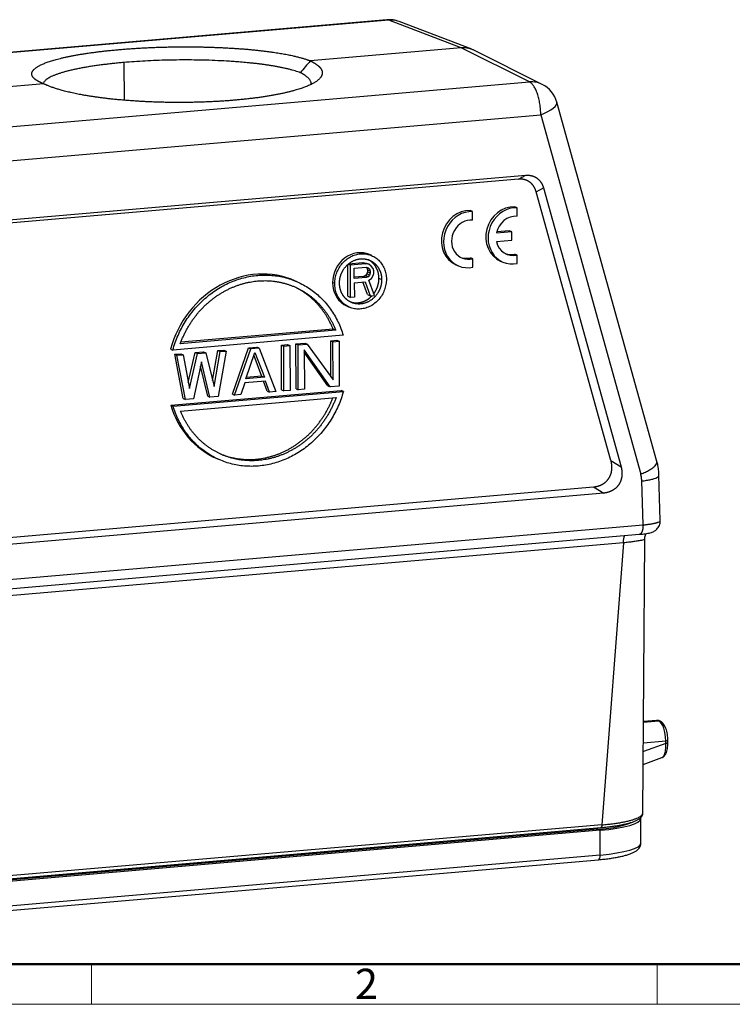
# Model space of a CAD drawing. Units: millimetres. Extents: x 1223 to 1520, y 481 to 691.
# Drawn here: x 1266 to 1329, y 481 to 567 of the extents above; entities that cross this region are included whole.
import ezdxf

# ---------------------------------------------------------------- set-up
doc = ezdxf.new("R2010")
doc.units = ezdxf.units.MM
doc.header["$LTSCALE"] = 65.395
doc.layers.get('0').update_dxf_attribs({"linetype": 'CONTINUOUS', "lineweight": 30})
doc.layers.add('Dim', color=3, linetype='CONTINUOUS', lineweight=15)
doc.layers.add('图框', color=7, linetype='CONTINUOUS', lineweight=20)
doc.styles.add('Romans字体', font='romans.shx', dxfattribs={"width": 0.75})

# ---------------------------------------------------------------- blocks, each defined once
blk = doc.blocks.new('A4图框-NEW')
at = {"layer": '图框', "lineweight": 50}
blk.add_line((836.855, 484.035), (1126.929, 484.035), dxfattribs=at)
at = {"layer": '图框', "color": 6}
for p, q in [((882.948, 484.035), (882.948, 480.535)), ((932.483, 484.035), (932.483, 480.535))]:
    blk.add_line(p, q, dxfattribs=at)
at = {"layer": '图框', "color": 1, "lineweight": 18}
blk.add_line((833.413, 480.535), (1130.412, 480.535), dxfattribs=at)
at = {"layer": '图框', "color": 6, "insert": (906.025, 483.648), "char_height": 2.652, "width": 2.55791, "attachment_point": 1, "style": 'Romans字体'}
blk.add_mtext('2', dxfattribs=at)

msp = doc.modelspace()

# ---------------------------------------------------------------- linework, layer by layer
at = {"color": 7, "linetype": 'Continuous'}
for p, q in [((1298.291, 566.688), (1248.876, 562.424)), ((1298.479, 566.658), (1249.064, 562.395)), ((1304.826, 564.235), (1298.479, 566.658)), ((1305.749, 564.108), (1299.398, 566.533)), ((1304.827, 564.235), (1291.605, 563.094)), ((1310.8, 561.247), (1304.826, 564.235)), ((1311.911, 561.037), (1305.934, 564.027)), ((1275.279, 562.949), (1275.291, 559.649)), ((1268.257, 561.08), (1255.035, 559.939)), ((1261.385, 556.983), (1310.8, 561.247)), ((1321.956, 528.04), (1313.201, 559.471)), ((1262.368, 554.102), (1311.783, 558.365)), ((1311.783, 558.365), (1320.538, 526.934)), ((1263.71, 549.046), (1310.481, 553.081)), ((1309.846, 552.74), (1263.714, 548.76)), ((1309.846, 552.74), (1310.481, 553.081)), ((1311.38, 551.64), (1312.015, 551.982)), ((1317.932, 528.115), (1311.38, 551.64)), ((1312.015, 551.982), (1318.814, 527.57)), ((1305.811, 549.912), (1305.612, 549.999)), ((1305.813, 549.162), (1305.811, 549.912)), ((1309.704, 550.243), (1309.506, 550.33)), ((1309.707, 549.494), (1309.704, 550.243)), ((1309.238, 548.134), (1307.905, 548.019)), ((1309.04, 548.221), (1307.93, 548.125)), ((1309.238, 548.134), (1309.04, 548.221)), ((1309.241, 547.392), (1309.238, 548.134)), ((1307.906, 547.277), (1309.241, 547.392)), ((1294.958, 545.332), (1296.207, 545.44)), ((1296.207, 545.44), (1296.484, 545.404)), ((1296.207, 545.44), (1296.445, 545.336)), ((1296.995, 546.048), (1296.796, 546.135)), ((1305.827, 545.774), (1305.628, 545.861)), ((1305.829, 545.033), (1305.827, 545.774)), ((1308.259, 545.58), (1308.457, 545.493)), ((1309.72, 546.105), (1309.522, 546.192)), ((1309.723, 545.365), (1309.72, 546.105)), ((1294.891, 542.489), (1294.881, 545.257)), ((1294.929, 545.304), (1295.118, 545.221)), ((1296.445, 545.336), (1295.118, 545.221)), ((1295.129, 542.385), (1295.118, 545.221)), ((1295.451, 544.948), (1296.501, 545.039)), ((1295.454, 544.043), (1295.451, 544.948)), ((1296.721, 545.299), (1296.445, 545.336)), ((1296.484, 545.404), (1296.721, 545.299)), ((1296.489, 545.038), (1296.541, 544.986)), ((1296.501, 545.039), (1296.667, 544.993)), ((1296.541, 544.986), (1296.597, 544.81)), ((1296.778, 544.882), (1296.541, 544.986)), ((1296.597, 544.629), (1296.543, 544.443)), ((1296.834, 544.705), (1296.597, 544.81)), ((1296.597, 544.81), (1296.597, 544.629)), ((1296.835, 544.524), (1296.597, 544.629)), ((1296.667, 544.993), (1296.778, 544.882)), ((1296.943, 545.137), (1296.721, 545.299)), ((1296.778, 544.882), (1296.834, 544.705)), ((1296.834, 544.705), (1296.835, 544.524)), ((1297.11, 544.91), (1296.943, 545.137)), ((1297.166, 544.734), (1297.11, 544.91)), ((1297.167, 544.492), (1297.166, 544.734)), ((1304.366, 545.249), (1304.564, 545.162)), ((1290.453, 543.764), (1290.255, 543.851)), ((1293.747, 543.601), (1293.549, 543.688)), ((1296.267, 544.238), (1295.454, 544.168)), ((1296.505, 544.133), (1295.454, 544.043)), ((1295.456, 543.681), (1296.396, 543.762)), ((1296.605, 542.637), (1296.202, 543.745)), ((1296.433, 544.313), (1296.267, 544.238)), ((1296.505, 544.133), (1296.267, 544.238)), ((1296.396, 543.762), (1296.843, 542.533)), ((1296.543, 544.443), (1296.433, 544.313)), ((1296.67, 544.208), (1296.433, 544.313)), ((1296.67, 544.208), (1296.505, 544.133)), ((1296.78, 544.338), (1296.543, 544.443)), ((1296.78, 544.338), (1296.67, 544.208)), ((1296.727, 543.911), (1296.947, 544.051)), ((1297.23, 542.566), (1296.727, 543.911)), ((1296.835, 544.524), (1296.78, 544.338)), ((1296.947, 544.051), (1297.112, 544.307)), ((1297.112, 544.307), (1297.167, 544.492)), ((1297.851, 543.955), (1297.613, 544.059)), ((1295.456, 543.681), (1295.461, 542.413)), ((1294.891, 542.489), (1295.129, 542.385)), ((1295.461, 542.413), (1295.129, 542.385)), ((1296.605, 542.637), (1296.843, 542.533)), ((1296.843, 542.533), (1297.23, 542.566)), ((1294.818, 541.63), (1295.016, 541.543)), ((1293.832, 539.517), (1280.216, 538.342)), ((1293.594, 539.621), (1280.273, 538.472)), ((1293.832, 539.517), (1293.594, 539.621)), ((1294.484, 539.079), (1279.567, 537.792)), ((1293.391, 538.598), (1293.931, 538.644)), ((1293.404, 535.447), (1293.391, 538.598)), ((1293.391, 538.598), (1293.59, 538.511)), ((1293.59, 538.511), (1294.129, 538.557)), ((1293.931, 538.644), (1294.129, 538.557)), ((1294.129, 538.557), (1294.144, 534.631)), ((1279.369, 537.879), (1279.567, 537.792)), ((1283.048, 535.111), (1283.504, 537.745)), ((1283.174, 534.604), (1283.702, 537.658)), ((1283.504, 537.745), (1284.043, 537.791)), ((1283.504, 537.745), (1283.702, 537.658)), ((1284.241, 537.704), (1283.537, 533.716)), ((1283.702, 537.658), (1284.241, 537.704)), ((1284.043, 537.791), (1284.241, 537.704)), ((1284.777, 533.927), (1286.2, 537.978)), ((1284.975, 533.84), (1286.398, 537.89)), ((1286.2, 537.978), (1286.919, 538.04)), ((1286.2, 537.978), (1286.398, 537.89)), ((1287.118, 537.953), (1286.398, 537.89)), ((1287.118, 537.953), (1286.919, 538.04)), ((1287.118, 537.953), (1288.571, 534.15)), ((1289.077, 538.226), (1289.616, 538.272)), ((1289.092, 534.3), (1289.077, 538.226)), ((1289.077, 538.226), (1289.275, 538.139)), ((1289.275, 538.139), (1289.814, 538.185)), ((1289.29, 534.212), (1289.275, 538.139)), ((1289.616, 538.272), (1289.814, 538.185)), ((1289.814, 538.185), (1289.829, 534.259)), ((1290.335, 538.334), (1291.144, 538.404)), ((1290.35, 534.408), (1290.335, 538.334)), ((1290.335, 538.334), (1290.533, 538.247)), ((1290.533, 538.247), (1291.342, 538.317)), ((1290.549, 534.321), (1290.533, 538.247)), ((1291.075, 537.793), (1291.088, 534.368)), ((1293.335, 534.561), (1291.075, 537.793)), ((1291.144, 538.404), (1291.342, 538.317)), ((1291.342, 538.317), (1293.603, 535.17)), ((1293.603, 535.17), (1293.59, 538.511)), ((1279.728, 537.419), (1280.268, 537.466)), ((1280.463, 533.555), (1279.728, 537.419)), ((1279.728, 537.419), (1279.926, 537.332)), ((1279.926, 537.332), (1280.466, 537.379)), ((1280.661, 533.468), (1279.926, 537.332)), ((1280.268, 537.466), (1280.466, 537.379)), ((1280.466, 537.379), (1281.017, 534.418)), ((1280.919, 534.942), (1281.526, 537.574)), ((1281.017, 534.418), (1281.724, 537.487)), ((1281.526, 537.574), (1282.245, 537.636)), ((1281.526, 537.574), (1281.724, 537.487)), ((1281.724, 537.487), (1282.443, 537.549)), ((1282.245, 537.636), (1282.443, 537.549)), ((1282.443, 537.549), (1283.174, 534.604)), ((1285.959, 535.262), (1286.759, 537.587)), ((1286.664, 537.311), (1287.339, 535.506)), ((1286.759, 537.587), (1287.577, 535.402)), ((1293.137, 534.649), (1291.075, 537.595)), ((1282.087, 536.766), (1281.38, 533.53)), ((1282.62, 533.741), (1282.001, 536.374)), ((1282.818, 533.654), (1282.087, 536.766)), ((1287.668, 535.075), (1285.87, 534.92)), ((1287.577, 535.402), (1285.959, 535.262)), ((1287.339, 535.506), (1286.003, 535.391)), ((1287.339, 535.506), (1287.577, 535.402)), ((1288.032, 534.104), (1287.668, 535.075)), ((1279.388, 532.971), (1294.305, 534.258)), ((1285.87, 534.92), (1285.515, 533.887)), ((1287.833, 534.191), (1287.508, 535.061)), ((1289.092, 534.3), (1289.29, 534.212)), ((1289.829, 534.259), (1289.29, 534.212)), ((1290.35, 534.408), (1290.549, 534.321)), ((1291.088, 534.368), (1290.549, 534.321)), ((1293.137, 534.649), (1293.335, 534.561)), ((1294.144, 534.631), (1293.335, 534.561)), ((1294.503, 534.171), (1294.305, 534.258)), ((1279.586, 532.884), (1294.503, 534.171)), ((1280.239, 532.447), (1293.854, 533.622)), ((1280.463, 533.555), (1280.661, 533.468)), ((1281.38, 533.53), (1280.661, 533.468)), ((1282.62, 533.741), (1282.818, 533.654)), ((1283.537, 533.716), (1282.818, 533.654)), ((1284.777, 533.927), (1284.975, 533.84)), ((1285.515, 533.887), (1284.975, 533.84)), ((1287.833, 534.191), (1288.032, 534.104)), ((1288.571, 534.15), (1288.032, 534.104)), ((1279.388, 532.971), (1279.586, 532.884)), ((1283.419, 528.286), (1283.617, 528.199)), ((1317.932, 528.115), (1318.814, 527.57)), ((1322.25, 522.863), (1322.137, 526.835)), ((1257.361, 520.719), (1316.412, 525.814)), ((1316.412, 525.814), (1317.294, 525.27)), ((1320.738, 522.486), (1320.629, 526.329)), ((1317.294, 525.27), (1257.117, 520.078)), ((1253.697, 516.702), (1320.738, 522.486)), ((1253.387, 515.88), (1320.427, 521.664)), ((1319.025, 520.912), (1252.85, 515.202)), ((1319.025, 520.912), (1317.144, 496.244)), ((1320.735, 497.296), (1320.892, 521.218)), ((1320.787, 505.248), (1322.055, 505.357)), ((1322.134, 505.322), (1320.787, 505.206)), ((1321.932, 505.379), (1320.788, 505.281)), ((1322.134, 505.322), (1322.055, 505.357)), ((1322.256, 505.303), (1322.177, 505.337)), ((1322.735, 503.365), (1320.77, 502.645)), ((1320.775, 503.42), (1322.734, 503.589)), ((1322.735, 503.365), (1322.734, 503.589)), ((1322.916, 503.419), (1322.915, 503.642)), ((1320.763, 501.524), (1322.393, 502.121)), ((1320.551, 494.65), (1320.542, 496.81)), ((1316.782, 495.847), (1254.811, 490.5)), ((1254.827, 490.629), (1317.051, 495.997)), ((1317.144, 496.244), (1254.92, 490.875)), ((1316.981, 495.76), (1255.009, 490.413)), ((1316.989, 493.6), (1316.981, 495.76)), ((1254.862, 487.842), (1316.834, 493.189)), ((1316.989, 493.6), (1255.017, 488.254))]:
    msp.add_line(p, q, dxfattribs=at)
for centre, start, end in [((1298.506, 564.197), 69.10326, 94.9154), ((1310.793, 558.801), 15.5642, 63.42391)]:
    msp.add_arc(centre, 2.5, start, end, dxfattribs=at)
for centre, major_axis, ratio, start_param, end_param in [((1298.506, 564.197), (0.892, 2.336), 0.899469, 6.283169, 6.696349), ((1310.793, 558.801), (-1.118, -2.236), 0.903009, 3.141583, 3.644106), ((1310.793, 558.801), (2.408, 0.671), 0.290852, 5.054088, 6.283171), ((1305.371, 547.538), (1.005, 2.289), 0.901454, 0.348011, 3.141587), ((1305.569, 547.451), (1.005, 2.289), 0.901454, 0.348011, 3.708641), ((1309.265, 547.869), (1.005, 2.289), 0.901454, 0.348011, 3.141587), ((1309.463, 547.782), (1.005, 2.289), 0.901454, 0.348011, 3.708641), ((1305.577, 547.447), (-0.702, -1.599), 0.901454, 3.446918, 6.89292), ((1309.471, 547.778), (-0.702, -1.599), 0.901454, 3.446918, 4.948896), ((1309.471, 547.778), (-0.702, -1.599), 0.901454, 5.385583, 6.89292), ((1295.807, 543.883), (-0.989, -2.252), 0.901454, 3.141628, 5.169919), ((1305.379, 547.534), (-0.702, -1.599), 0.901454, 0.068766, 0.609734), ((1309.272, 547.865), (-0.702, -1.599), 0.901454, 0.068789, 0.609734), ((1286.837, 536.069), (-3.418, -7.782), 0.901454, 3.141624, 4.871386), ((1295.807, 543.883), (-0.989, -2.252), 0.901454, 5.169919, 6.283221), ((1286.837, 536.069), (-3.418, -7.782), 0.901454, 5.468451, 6.283217), ((1322.061, 503.885), (0.129, -1.494), 0.388352, 2.932572, 3.141611), ((1322.056, 505.063), (-0.121, -0.275), 0.901454, 3.141579, 3.599122), ((1322.135, 505.028), (0.121, 0.275), 0.901454, 0.000354, 0.45753), ((1322.14, 503.85), (0.129, -1.494), 0.388352, 1.361776, 2.932572), ((1322.615, 503.641), (-0.3, -0.001), 0.191215, 1.977575, 3.141977), ((1314.642, 496.787), (-5.4, -0.021), 0.191215, 1.977575, 2.792892), ((1314.642, 496.787), (-5.9, -0.023), 0.191215, 1.977575, 3.141584), ((1314.651, 494.627), (-5.9, -0.023), 0.191215, 1.977575, 3.141584), ((1316.791, 493.687), (0.043, -0.498), 0.388352, 0.000018, 1.361776)]:
    msp.add_ellipse(centre, major_axis=major_axis, ratio=ratio, start_param=start_param, end_param=end_param, dxfattribs=at)
at = {"color": 7, "linetype": 'Continuous', "extrusion": (-3.73e-14, -2.354e-13, -1)}
msp.add_open_spline([(1298.479, 566.658), (1298.416, 566.683), (1298.353, 566.693), (1298.291, 566.688)], degree=3, dxfattribs=at)
at = {"color": 7, "linetype": 'Continuous', "extrusion": (0, 7e-16, -1)}
msp.add_open_spline([(1268.257, 561.08), (1267.759, 561.276), (1267.23, 561.701), (1267.191, 562.139), (1267.643, 562.578), (1268.563, 562.996), (1269.928, 563.381), (1271.668, 563.714), (1273.738, 563.986), (1276.032, 564.184), (1278.491, 564.303), (1280.989, 564.335), (1283.463, 564.281), (1285.785, 564.144), (1287.895, 563.926), (1289.688, 563.639), (1291.11, 563.291), (1291.605, 563.094)], degree=2, dxfattribs=at)
at = {"color": 7, "linetype": 'Continuous', "extrusion": (7.5e-15, 3.82e-14, -1)}
msp.add_open_spline([(1305.933, 564.027), (1305.932, 564.028), (1305.9, 564.044), (1305.836, 564.073), (1305.742, 564.111), (1305.646, 564.145), (1305.548, 564.174), (1305.449, 564.198), (1305.347, 564.217), (1305.245, 564.231), (1305.141, 564.24), (1305.037, 564.243), (1304.932, 564.242), (1304.862, 564.237), (1304.826, 564.235)], degree=3, knots=[0, 0, 0, 0, 0.005378, 0.094794, 0.184411, 0.274228, 0.364246, 0.454465, 0.544885, 0.635506, 0.726327, 0.81735, 0.908575, 1, 1, 1, 1], dxfattribs=at)
at = {"color": 7, "linetype": 'Continuous', "extrusion": (-2.2e-15, 9.6e-15, -1)}
msp.add_open_spline([(1275.279, 562.949), (1275.202, 562.943), (1275.05, 562.929), (1274.823, 562.908), (1274.598, 562.886), (1274.375, 562.864), (1274.153, 562.84), (1273.934, 562.815), (1273.716, 562.79), (1273.501, 562.764), (1273.288, 562.736), (1273.078, 562.708), (1272.87, 562.679), (1272.665, 562.65), (1272.463, 562.619), (1272.264, 562.588), (1272.068, 562.555), (1271.875, 562.522), (1271.686, 562.488), (1271.5, 562.454), (1271.318, 562.418), (1271.14, 562.382), (1270.966, 562.345), (1270.795, 562.307), (1270.63, 562.269), (1270.468, 562.23), (1270.311, 562.19), (1270.158, 562.149), (1270.01, 562.108), (1269.868, 562.066), (1269.73, 562.024), (1269.597, 561.98), (1269.469, 561.937), (1269.347, 561.892), (1269.23, 561.847), (1269.119, 561.802), (1268.913, 561.713), (1268.644, 561.574), (1268.377, 561.38), (1268.249, 561.221), (1268.21, 561.127), (1268.202, 561.102)], degree=3, knots=[0, 0, 0, 0, 0.019147, 0.038358, 0.057632, 0.07697, 0.09637, 0.115835, 0.135362, 0.154953, 0.174607, 0.194324, 0.214105, 0.233949, 0.253857, 0.273828, 0.293862, 0.313959, 0.33412, 0.354345, 0.374632, 0.394983, 0.415398, 0.435876, 0.456417, 0.477022, 0.497689, 0.518421, 0.539216, 0.560074, 0.580995, 0.60198, 0.623029, 0.644141, 0.665316, 0.686554, 0.707856, 0.789799, 0.876084, 0.966711, 1, 1, 1, 1], dxfattribs=at)
at = {"color": 7, "linetype": 'Continuous', "extrusion": (-1e-16, 1.1e-15, -1)}
msp.add_open_spline([(1291.605, 563.094), (1292.104, 562.855), (1292.632, 562.346), (1292.672, 561.828), (1292.22, 561.317), (1291.3, 560.839), (1289.935, 560.406), (1288.196, 560.041), (1286.126, 559.751), (1283.832, 559.553), (1281.373, 559.452), (1278.874, 559.452), (1276.401, 559.554), (1274.078, 559.752), (1271.968, 560.041), (1270.174, 560.408), (1268.753, 560.84), (1268.257, 561.08)], degree=2, dxfattribs=at)
at = {"color": 7, "linetype": 'Continuous', "extrusion": (1e-16, 1.7e-15, -1)}
msp.add_open_spline([(1290.722, 562.053), (1290.651, 562.08), (1290.51, 562.133), (1290.275, 562.21), (1290.027, 562.283), (1289.767, 562.353), (1289.496, 562.419), (1289.216, 562.481), (1288.929, 562.54), (1288.636, 562.595), (1288.337, 562.647), (1288.036, 562.696), (1287.732, 562.741), (1287.427, 562.783), (1287.122, 562.822), (1286.819, 562.858), (1286.517, 562.891), (1286.219, 562.922), (1285.924, 562.95), (1285.634, 562.976), (1285.349, 562.999), (1285.07, 563.02), (1284.797, 563.039), (1284.532, 563.057), (1284.025, 563.087), (1283.263, 563.125), (1282.23, 563.158), (1281.191, 563.174), (1280.154, 563.174), (1279.128, 563.158), (1278.12, 563.127), (1277.139, 563.081), (1276.187, 563.023), (1275.58, 562.974), (1275.279, 562.949)], degree=3, knots=[0, 0, 0, 0, 0.028384, 0.056164, 0.083341, 0.109914, 0.135883, 0.161249, 0.186011, 0.210169, 0.233723, 0.256674, 0.279021, 0.300764, 0.321904, 0.34244, 0.362372, 0.3817, 0.400425, 0.418546, 0.436063, 0.452977, 0.469286, 0.484992, 0.500095, 0.558344, 0.615918, 0.672815, 0.729036, 0.78458, 0.839449, 0.893642, 0.947159, 1, 1, 1, 1], dxfattribs=at)
at = {"color": 7, "linetype": 'Continuous', "extrusion": (-5.04158e-06, 4.27389e-06, 1)}
msp.add_open_spline([(1291.605, 563.094), (1291.311, 562.747), (1291.017, 562.4), (1290.722, 562.053)], degree=3, dxfattribs=at)
at = {"color": 7, "linetype": 'Continuous', "extrusion": (1.23e-14, 1.27e-14, -1)}
msp.add_open_spline([(1291.685, 561.081), (1291.685, 561.093), (1291.684, 561.123), (1291.677, 561.173), (1291.663, 561.233), (1291.64, 561.298), (1291.605, 561.367), (1291.559, 561.44), (1291.498, 561.517), (1291.422, 561.598), (1291.327, 561.683), (1291.211, 561.771), (1291.074, 561.862), (1290.913, 561.957), (1290.787, 562.02), (1290.722, 562.053)], degree=3, knots=[0, 0, 0, 0, 0.034599, 0.090715, 0.151256, 0.21622, 0.28561, 0.359424, 0.437662, 0.520324, 0.607411, 0.698922, 0.794858, 0.895217, 1, 1, 1, 1], dxfattribs=at)
at = {"color": 7, "linetype": 'Continuous', "extrusion": (1.6e-14, 5.9e-15, -1)}
msp.add_open_spline([(1311.783, 558.365), (1311.783, 558.524), (1311.776, 558.686), (1311.75, 559.008), (1311.731, 559.169), (1311.681, 559.485), (1311.65, 559.639), (1311.579, 559.935), (1311.538, 560.077), (1311.447, 560.343), (1311.397, 560.467), (1311.291, 560.693), (1311.234, 560.795), (1311.116, 560.972), (1311.054, 561.047), (1310.929, 561.169), (1310.864, 561.216), (1310.8, 561.247)], degree=3, knots=[0, 0, 0, 0, 0.125, 0.125, 0.25, 0.25, 0.375, 0.375, 0.5, 0.5, 0.625, 0.625, 0.75, 0.75, 0.875, 0.875, 1, 1, 1, 1], dxfattribs=at)
at = {"color": 7, "linetype": 'Continuous', "extrusion": (-3.3e-15, -4.9e-15, -1)}
msp.add_open_spline([(1311.38, 551.64), (1311.307, 551.905), (1311.164, 552.121), (1311.019, 552.342), (1310.606, 552.638), (1310.355, 552.702), (1310.111, 552.763), (1309.846, 552.74)], degree=2, knots=[0, 0, 0, 0.25, 0.25, 0.5, 0.75, 0.75, 1, 1, 1], dxfattribs=at)
at = {"color": 7, "linetype": 'Continuous', "extrusion": (-4.3e-15, -6.4e-15, -1)}
msp.add_open_spline([(1310.481, 553.081), (1310.745, 553.105), (1310.989, 553.044), (1311.239, 552.981), (1311.653, 552.685), (1311.799, 552.463), (1311.941, 552.248), (1312.015, 551.982)], degree=2, knots=[0, 0, 0, 0.25, 0.25, 0.5, 0.75, 0.75, 1, 1, 1], dxfattribs=at)
at = {"color": 7, "linetype": 'Continuous', "extrusion": (0, 0, -1)}
for points, degree, knots in [([(1293.747, 543.601), (1293.746, 543.759), (1293.76, 543.918), (1293.817, 544.233), (1293.859, 544.389), (1293.971, 544.69), (1294.041, 544.837), (1294.204, 545.114), (1294.298, 545.244), (1294.506, 545.486), (1294.62, 545.597), (1294.865, 545.793), (1294.996, 545.88), (1295.269, 546.024), (1295.411, 546.082), (1295.7, 546.169), (1295.848, 546.197), (1296.144, 546.223), (1296.292, 546.22), (1296.582, 546.184), (1296.724, 546.15), (1296.998, 546.052), (1297.129, 545.989), (1297.376, 545.834), (1297.491, 545.744), (1297.701, 545.538), (1297.795, 545.423), (1297.961, 545.175), (1298.031, 545.041), (1298.146, 544.759), (1298.189, 544.61), (1298.248, 544.305), (1298.263, 544.149), (1298.264, 543.99)], 3, [0, 0, 0, 0, 0.0625, 0.0625, 0.125, 0.125, 0.1875, 0.1875, 0.25, 0.25, 0.3125, 0.3125, 0.375, 0.375, 0.4375, 0.4375, 0.5, 0.5, 0.5625, 0.5625, 0.625, 0.625, 0.6875, 0.6875, 0.75, 0.75, 0.8125, 0.8125, 0.875, 0.875, 0.9375, 0.9375, 1, 1, 1, 1]), ([(1297.851, 543.955), (1297.85, 543.557), (1297.713, 543.188), (1297.574, 542.813), (1297.058, 542.214), (1296.381, 541.855), (1295.647, 541.791), (1295.306, 541.912), (1294.967, 542.032), (1294.706, 542.288), (1294.446, 542.542), (1294.303, 542.894), (1294.164, 543.238), (1294.16, 543.636)], 2, [0, 0, 0, 0.125, 0.125, 0.25, 0.375, 0.5, 0.625, 0.625, 0.75, 0.75, 0.875, 0.875, 1, 1, 1]), ([(1293.854, 533.622), (1293.443, 532.494), (1292.76, 531.529), (1292.073, 530.558), (1290.259, 529.091), (1288.163, 528.224), (1285.97, 528.035), (1284.918, 528.287), (1283.869, 528.539), (1282.956, 529.116), (1282.045, 529.692), (1281.349, 530.545), (1280.66, 531.39), (1280.239, 532.447)], 2, [0, 0, 0, 0.125, 0.125, 0.25, 0.375, 0.5, 0.625, 0.625, 0.75, 0.75, 0.875, 0.875, 1, 1, 1])]:
    msp.add_open_spline(points, degree=degree, knots=knots, dxfattribs=at)
at = {"color": 7, "linetype": 'Continuous', "extrusion": (1e-16, -8e-16, -1)}
msp.add_open_spline([(1294.16, 543.636), (1294.161, 544.034), (1294.297, 544.403), (1294.437, 544.778), (1294.953, 545.377), (1295.63, 545.737), (1296.364, 545.8), (1296.705, 545.679), (1297.043, 545.559), (1297.305, 545.303), (1297.564, 545.05), (1297.707, 544.697), (1297.847, 544.353), (1297.851, 543.955)], degree=2, knots=[0, 0, 0, 0.125, 0.125, 0.25, 0.375, 0.5, 0.625, 0.625, 0.75, 0.75, 0.875, 0.875, 1, 1, 1], dxfattribs=at)
at = {"color": 7, "linetype": 'Continuous', "extrusion": (-9.3e-15, -6.2e-15, -1)}
msp.add_open_spline([(1297.613, 544.059), (1297.609, 544.457), (1297.47, 544.801), (1297.328, 545.152), (1296.886, 545.585), (1296.665, 545.698)], degree=2, knots=[0, 0, 0, 0.370748, 0.370748, 0.741496, 1, 1, 1], dxfattribs=at)
at = {"color": 7, "linetype": 'Continuous', "extrusion": (0, 1e-16, -1)}
msp.add_open_spline([(1279.567, 537.792), (1279.687, 538.225), (1279.839, 538.651), (1280.201, 539.476), (1280.412, 539.875), (1280.888, 540.638), (1281.152, 541.002), (1281.729, 541.683), (1282.041, 542.001), (1282.705, 542.584), (1283.056, 542.849), (1283.79, 543.319), (1284.172, 543.524), (1284.956, 543.868), (1285.359, 544.008), (1286.176, 544.218), (1286.589, 544.289), (1287.417, 544.36), (1287.83, 544.361), (1288.648, 544.291), (1289.052, 544.221), (1289.839, 544.012), (1290.222, 543.874), (1290.958, 543.531), (1291.312, 543.327), (1291.979, 542.859), (1292.294, 542.595), (1292.875, 542.013), (1293.143, 541.696), (1293.624, 541.015), (1293.838, 540.652), (1294.206, 539.89), (1294.361, 539.491), (1294.484, 539.079)], degree=3, knots=[0, 0, 0, 0, 0.0625, 0.0625, 0.125, 0.125, 0.1875, 0.1875, 0.25, 0.25, 0.3125, 0.3125, 0.375, 0.375, 0.4375, 0.4375, 0.5, 0.5, 0.5625, 0.5625, 0.625, 0.625, 0.6875, 0.6875, 0.75, 0.75, 0.8125, 0.8125, 0.875, 0.875, 0.9375, 0.9375, 1, 1, 1, 1], dxfattribs=at)
at = {"color": 7, "linetype": 'Continuous', "extrusion": (-1e-16, 6e-16, -1)}
msp.add_open_spline([(1280.216, 538.342), (1280.628, 539.47), (1281.311, 540.434), (1281.998, 541.405), (1283.812, 542.873), (1285.907, 543.739), (1288.101, 543.929), (1289.152, 543.676), (1290.201, 543.425), (1291.115, 542.848), (1292.026, 542.272), (1292.722, 541.419), (1293.411, 540.574), (1293.832, 539.517)], degree=2, knots=[0, 0, 0, 0.125, 0.125, 0.25, 0.375, 0.5, 0.625, 0.625, 0.75, 0.75, 0.875, 0.875, 1, 1, 1], dxfattribs=at)
at = {"color": 7, "linetype": 'Continuous', "extrusion": (-1e-16, 7e-16, -1)}
msp.add_open_spline([(1298.264, 543.99), (1298.264, 543.832), (1298.251, 543.673), (1298.194, 543.358), (1298.152, 543.203), (1298.04, 542.901), (1297.97, 542.755), (1297.807, 542.478), (1297.713, 542.347), (1297.505, 542.105), (1297.39, 541.995), (1297.145, 541.798), (1297.015, 541.712), (1296.742, 541.567), (1296.6, 541.509), (1296.31, 541.422), (1296.163, 541.394), (1295.867, 541.368), (1295.719, 541.371), (1295.429, 541.408), (1295.286, 541.442), (1295.013, 541.539), (1294.882, 541.603), (1294.635, 541.757), (1294.52, 541.848), (1294.31, 542.053), (1294.215, 542.168), (1294.05, 542.416), (1293.979, 542.55), (1293.865, 542.833), (1293.821, 542.981), (1293.763, 543.286), (1293.747, 543.443), (1293.747, 543.601)], degree=3, knots=[0, 0, 0, 0, 0.0625, 0.0625, 0.125, 0.125, 0.1875, 0.1875, 0.25, 0.25, 0.3125, 0.3125, 0.375, 0.375, 0.4375, 0.4375, 0.5, 0.5, 0.5625, 0.5625, 0.625, 0.625, 0.6875, 0.6875, 0.75, 0.75, 0.8125, 0.8125, 0.875, 0.875, 0.9375, 0.9375, 1, 1, 1, 1], dxfattribs=at)
at = {"color": 7, "linetype": 'Continuous', "extrusion": (3.01e-14, -1.14e-14, -1)}
msp.add_open_spline([(1297.171, 542.734), (1297.362, 542.987), (1297.475, 543.293), (1297.612, 543.66), (1297.613, 544.059)], degree=2, knots=[0, 0, 0, 0.447552, 0.447552, 1, 1, 1], dxfattribs=at)
at = {"color": 7, "linetype": 'Continuous', "extrusion": (-2.2e-15, -2.1e-15, -1)}
msp.add_open_spline([(1293.594, 539.621), (1293.173, 540.677), (1292.484, 541.523), (1291.789, 542.375), (1290.593, 543.131), (1290.296, 543.28)], degree=2, knots=[0, 0, 0, 0.432643, 0.432643, 0.865286, 1, 1, 1], dxfattribs=at)
at = {"color": 7, "linetype": 'Continuous', "extrusion": (-2.5e-15, 9.5e-15, -1)}
msp.add_open_spline([(1295.11, 542.002), (1295.43, 541.898), (1296.141, 541.959), (1296.481, 542.138), (1296.774, 542.294), (1297.009, 542.541)], degree=2, knots=[0, 0, 0, 0.334164, 0.690274, 0.690274, 1, 1, 1], dxfattribs=at)
at = {"color": 7, "linetype": 'Continuous', "extrusion": (0, 3e-16, -1)}
msp.add_open_spline([(1294.503, 534.171), (1294.383, 533.738), (1294.232, 533.313), (1293.869, 532.487), (1293.659, 532.088), (1293.183, 531.325), (1292.918, 530.962), (1292.341, 530.28), (1292.029, 529.962), (1291.366, 529.379), (1291.014, 529.114), (1290.281, 528.645), (1289.899, 528.44), (1289.114, 528.095), (1288.711, 527.956), (1287.895, 527.745), (1287.481, 527.674), (1286.654, 527.603), (1286.24, 527.602), (1285.423, 527.672), (1285.019, 527.742), (1284.232, 527.951), (1283.849, 528.09), (1283.112, 528.432), (1282.759, 528.636), (1282.091, 529.105), (1281.777, 529.369), (1281.195, 529.95), (1280.928, 530.268), (1280.447, 530.948), (1280.233, 531.311), (1279.864, 532.073), (1279.709, 532.472), (1279.586, 532.884)], degree=3, knots=[0, 0, 0, 0, 0.0625, 0.0625, 0.125, 0.125, 0.1875, 0.1875, 0.25, 0.25, 0.3125, 0.3125, 0.375, 0.375, 0.4375, 0.4375, 0.5, 0.5, 0.5625, 0.5625, 0.625, 0.625, 0.6875, 0.6875, 0.75, 0.75, 0.8125, 0.8125, 0.875, 0.875, 0.9375, 0.9375, 1, 1, 1, 1], dxfattribs=at)
at = {"color": 7, "linetype": 'Continuous', "extrusion": (-1e-16, 3e-16, -1)}
msp.add_open_spline([(1283.764, 528.684), (1284.208, 528.505), (1285.73, 528.139), (1287.924, 528.328), (1288.972, 528.762), (1290.019, 529.194), (1290.927, 529.929), (1291.833, 530.661), (1292.522, 531.634), (1293.164, 532.54), (1293.567, 533.593)], degree=2, knots=[0, 0, 0, 0.083347, 0.268871, 0.454396, 0.454396, 0.63992, 0.63992, 0.825445, 0.825445, 1, 1, 1], dxfattribs=at)
at = {"color": 7, "linetype": 'Continuous', "extrusion": (-4.4e-15, 3.4e-15, -1)}
msp.add_open_spline([(1316.412, 525.814), (1316.812, 525.846), (1317.148, 526.025), (1317.514, 526.22), (1317.739, 526.558), (1317.962, 526.895), (1318.006, 527.324), (1318.026, 527.519), (1318.006, 527.726), (1317.986, 527.924), (1317.932, 528.115)], degree=2, knots=[0, 0, 0, 0.25, 0.25, 0.5, 0.5, 0.75, 0.75, 0.875, 0.875, 1, 1, 1], dxfattribs=at)
at = {"color": 7, "linetype": 'Continuous', "extrusion": (-1.3e-15, 1.1e-15, -1)}
msp.add_open_spline([(1318.814, 527.57), (1318.927, 527.17), (1318.887, 526.78), (1318.844, 526.353), (1318.62, 526.014), (1318.398, 525.677), (1318.029, 525.481), (1317.861, 525.392), (1317.669, 525.337), (1317.484, 525.285), (1317.294, 525.27)], degree=2, knots=[0, 0, 0, 0.25, 0.25, 0.5, 0.5, 0.75, 0.75, 0.875, 0.875, 1, 1, 1], dxfattribs=at)
at = {"color": 7, "linetype": 'Continuous', "extrusion": (1.67e-14, -2.23e-14, -1)}
msp.add_open_spline([(1320.538, 526.934), (1320.681, 526.99), (1320.817, 527.049), (1321.072, 527.17), (1321.191, 527.232), (1321.406, 527.357), (1321.503, 527.42), (1321.671, 527.545), (1321.742, 527.606), (1321.855, 527.726), (1321.898, 527.784), (1321.953, 527.893), (1321.966, 527.945), (1321.962, 528.009), (1321.96, 528.025), (1321.956, 528.04)], degree=3, knots=[0, 0, 0, 0, 0.158, 0.158, 0.315999, 0.315999, 0.473999, 0.473999, 0.631999, 0.631999, 0.789999, 0.789999, 0.947998, 0.947998, 1, 1, 1, 1], dxfattribs=at)
at = {"color": 7, "linetype": 'Continuous', "extrusion": (1.12e-13, 1.78e-14, -1)}
msp.add_open_spline([(1322.137, 526.835), (1322.133, 526.953), (1322.116, 527.235), (1322.056, 527.641), (1321.988, 527.925), (1321.954, 528.047)], degree=3, knots=[0, 0, 0, 0, 0.286577, 0.689854, 1, 1, 1, 1], dxfattribs=at)
at = {"color": 7, "linetype": 'Continuous'}
msp.add_open_spline([(1320.629, 526.329), (1320.619, 526.64), (1320.538, 526.934)], degree=2, dxfattribs=at)
at = {"color": 7, "linetype": 'Continuous', "extrusion": (-5.6e-15, 1.68e-14, -1)}
msp.add_open_spline([(1320.628, 526.329), (1320.777, 526.346), (1320.919, 526.366), (1321.186, 526.41), (1321.31, 526.435), (1321.537, 526.487), (1321.638, 526.516), (1321.816, 526.575), (1321.891, 526.606), (1322.013, 526.67), (1322.06, 526.702), (1322.122, 526.768), (1322.137, 526.801), (1322.137, 526.834), (1322.137, 526.835), (1322.137, 526.835)], degree=3, knots=[0, 0, 0, 0, 0.166127, 0.166127, 0.332254, 0.332254, 0.49838, 0.49838, 0.664507, 0.664507, 0.830634, 0.830634, 0.996761, 0.996761, 1, 1, 1, 1], dxfattribs=at)
at = {"color": 7, "linetype": 'Continuous', "extrusion": (2.1e-15, -3.7e-15, -1)}
msp.add_open_spline([(1320.423, 521.664), (1320.47, 521.668), (1320.607, 521.68), (1320.822, 521.704), (1321.058, 521.736), (1321.269, 521.775), (1321.448, 521.82), (1321.611, 521.879), (1321.759, 521.956), (1321.895, 522.054), (1322.024, 522.186), (1322.135, 522.349), (1322.213, 522.538), (1322.25, 522.714), (1322.248, 522.823), (1322.245, 522.863)], degree=3, knots=[0, 0, 0, 0, 0.052391, 0.15427, 0.258905, 0.370853, 0.478319, 0.559365, 0.618098, 0.679825, 0.745625, 0.814694, 0.886098, 0.958827, 1, 1, 1, 1], dxfattribs=at)
at = {"color": 7, "linetype": 'Continuous', "extrusion": (-2.73e-14, 1.19e-14, -1)}
msp.add_open_spline([(1320.738, 522.486), (1320.738, 522.464), (1320.738, 522.419), (1320.735, 522.354), (1320.731, 522.291), (1320.725, 522.231), (1320.718, 522.174), (1320.709, 522.119), (1320.699, 522.068), (1320.687, 522.019), (1320.675, 521.974), (1320.661, 521.932), (1320.647, 521.893), (1320.632, 521.857), (1320.616, 521.825), (1320.599, 521.796), (1320.582, 521.77), (1320.565, 521.747), (1320.547, 521.727), (1320.53, 521.71), (1320.512, 521.696), (1320.493, 521.684), (1320.475, 521.676), (1320.457, 521.669), (1320.441, 521.665), (1320.431, 521.664), (1320.427, 521.664)], degree=3, knots=[0, 0, 0, 0, 0.050489, 0.100249, 0.14928, 0.197581, 0.245153, 0.291997, 0.338111, 0.383496, 0.428151, 0.472078, 0.515275, 0.557743, 0.599482, 0.640491, 0.680772, 0.720323, 0.759144, 0.797237, 0.8346, 0.871234, 0.907138, 0.942313, 0.976759, 1, 1, 1, 1], dxfattribs=at)
at = {"color": 7, "linetype": 'Continuous', "extrusion": (-9.3e-15, 4.32e-14, -1)}
msp.add_open_spline([(1320.738, 522.486), (1320.772, 522.49), (1320.84, 522.496), (1320.94, 522.507), (1321.039, 522.519), (1321.136, 522.531), (1321.232, 522.544), (1321.325, 522.557), (1321.416, 522.571), (1321.504, 522.586), (1321.589, 522.602), (1321.671, 522.618), (1321.748, 522.634), (1321.821, 522.651), (1321.89, 522.669), (1321.954, 522.687), (1322.013, 522.705), (1322.112, 522.74), (1322.219, 522.793), (1322.25, 522.84), (1322.25, 522.863)], degree=3, knots=[0, 0, 0, 0, 0.038066, 0.076598, 0.115596, 0.155062, 0.194994, 0.235394, 0.276262, 0.317598, 0.359402, 0.401674, 0.444415, 0.487625, 0.531304, 0.575453, 0.620071, 0.665158, 0.829983, 1, 1, 1, 1], dxfattribs=at)
at = {"color": 7, "linetype": 'Continuous', "extrusion": (2.02e-14, -4.1e-15, -1)}
msp.add_open_spline([(1319.025, 520.912), (1319.025, 520.972), (1319.027, 521.031), (1319.035, 521.145), (1319.042, 521.2), (1319.059, 521.304), (1319.069, 521.353), (1319.094, 521.445), (1319.108, 521.486), (1319.13, 521.537), (1319.136, 521.549), (1319.142, 521.561)], degree=3, knots=[0, 0, 0, 0, 0.230017, 0.230017, 0.460035, 0.460035, 0.690052, 0.690052, 0.920069, 0.920069, 1, 1, 1, 1], dxfattribs=at)
at = {"color": 7, "linetype": 'Continuous', "extrusion": (-4.097e-13, 1.008e-13, -1)}
msp.add_open_spline([(1320.892, 521.211), (1320.895, 521.286), (1320.909, 521.435), (1320.964, 521.608), (1321.006, 521.708), (1321.003, 521.736), (1321.002, 521.74)], degree=3, knots=[0, 0, 0, 0, 0.250395, 0.556344, 0.930999, 1, 1, 1, 1], dxfattribs=at)
at = {"color": 7, "linetype": 'Continuous', "extrusion": (-7.35e-14, 4.655e-13, -1)}
msp.add_open_spline([(1320.892, 521.219), (1320.892, 521.21), (1320.858, 521.189), (1320.695, 521.148), (1320.42, 521.098), (1320.115, 521.051), (1319.853, 521.015), (1319.664, 520.99), (1319.463, 520.964), (1319.25, 520.938), (1319.1, 520.921), (1319.025, 520.912)], degree=3, knots=[0, 0, 0, 0, 0.163032, 0.326936, 0.496729, 0.663243, 0.7298, 0.7967, 0.863998, 0.931746, 1, 1, 1, 1], dxfattribs=at)
at = {"color": 7, "linetype": 'Continuous', "extrusion": (8.2e-15, 5.15e-14, -1)}
msp.add_open_spline([(1322.177, 505.337), (1322.065, 505.389), (1321.939, 505.377)], degree=2, dxfattribs=at)
at = {"color": 7, "linetype": 'Continuous', "extrusion": (2.42e-14, 1.03e-14, -1)}
msp.add_open_spline([(1322.915, 503.642), (1322.915, 503.688), (1322.912, 503.821), (1322.893, 504.044), (1322.85, 504.303), (1322.788, 504.549), (1322.707, 504.776), (1322.604, 504.978), (1322.488, 505.137), (1322.368, 505.244), (1322.289, 505.287), (1322.256, 505.303)], degree=3, knots=[0, 0, 0, 0, 0.064823, 0.187653, 0.310741, 0.434577, 0.560282, 0.689508, 0.824643, 0.929668, 1, 1, 1, 1], dxfattribs=at)
at = {"color": 7, "linetype": 'Continuous', "extrusion": (-1.63e-14, 7.1e-15, -1)}
msp.add_open_spline([(1322.39, 502.127), (1322.404, 502.131), (1322.466, 502.149), (1322.56, 502.219), (1322.665, 502.331), (1322.754, 502.483), (1322.828, 502.674), (1322.881, 502.903), (1322.91, 503.15), (1322.916, 503.331), (1322.915, 503.424), (1322.915, 503.434)], degree=3, knots=[0, 0, 0, 0, 0.032899, 0.143373, 0.259957, 0.39134, 0.539961, 0.694223, 0.844939, 0.983996, 1, 1, 1, 1], dxfattribs=at)
at = {"color": 7, "linetype": 'Continuous', "extrusion": (1.83e-14, -6.1e-15, -1)}
msp.add_open_spline([(1322.392, 502.12), (1322.407, 502.126), (1322.457, 502.151), (1322.536, 502.227), (1322.617, 502.375), (1322.681, 502.573), (1322.72, 502.795), (1322.743, 503.062), (1322.738, 503.253), (1322.735, 503.365)], degree=3, knots=[0, 0, 0, 0, 0.064056, 0.220584, 0.381135, 0.527694, 0.690892, 0.819718, 1, 1, 1, 1], dxfattribs=at)
at = {"color": 7, "linetype": 'Continuous', "extrusion": (2.77e-14, -9.98e-14, -1)}
msp.add_open_spline([(1322.915, 503.42), (1322.916, 503.413), (1322.908, 503.406), (1322.879, 503.392), (1322.858, 503.385), (1322.803, 503.374), (1322.77, 503.369), (1322.734, 503.365)], degree=3, knots=[0, 0, 0, 0, 0.329365, 0.329365, 0.664683, 0.664683, 1, 1, 1, 1], dxfattribs=at)
at = {"color": 7, "linetype": 'Continuous', "extrusion": (-4.6e-15, 1.5e-14, -1)}
msp.add_open_spline([(1317.002, 495.993), (1317.088, 496), (1317.335, 496.022), (1317.732, 496.065), (1318.179, 496.123), (1318.598, 496.19), (1318.987, 496.264), (1319.343, 496.345), (1319.664, 496.434), (1319.948, 496.531), (1320.196, 496.639), (1320.399, 496.755), (1320.551, 496.879), (1320.657, 497.01), (1320.722, 497.15), (1320.734, 497.246), (1320.735, 497.294)], degree=3, knots=[0, 0, 0, 0, 0.041132, 0.11952, 0.198035, 0.276736, 0.355702, 0.435054, 0.514984, 0.59581, 0.678081, 0.762698, 0.837543, 0.898559, 0.952546, 1, 1, 1, 1], dxfattribs=at)
at = {"color": 7, "linetype": 'Continuous', "extrusion": (1e-16, -4e-16, -1)}
msp.add_open_spline([(1317.144, 496.244), (1317.305, 496.258), (1317.625, 496.286), (1318.076, 496.338), (1318.499, 496.396), (1318.89, 496.462), (1319.248, 496.533), (1319.57, 496.609), (1319.854, 496.69), (1320.1, 496.776), (1320.36, 496.886), (1320.593, 497.027), (1320.715, 497.172), (1320.735, 497.263), (1320.735, 497.296)], degree=3, knots=[0, 0, 0, 0, 0.076842, 0.153046, 0.228629, 0.303611, 0.378007, 0.451837, 0.525118, 0.597867, 0.670103, 0.797204, 0.927621, 1, 1, 1, 1], dxfattribs=at)
at = {"color": 7, "linetype": 'Continuous', "extrusion": (9.57007e-07, 3.75648e-09, -1)}
msp.add_open_spline([(1316.743, 495.843), (1316.743, 495.886), (1316.743, 495.928), (1316.743, 495.971)], degree=3, dxfattribs=at)
at = {"color": 7, "linetype": 'Continuous', "extrusion": (4.7e-15, -2.1e-15, -1)}
msp.add_open_spline([(1317.145, 496.244), (1317.145, 496.205), (1317.142, 496.168), (1317.13, 496.102), (1317.121, 496.073), (1317.1, 496.029), (1317.086, 496.013), (1317.065, 496), (1317.058, 495.998), (1317.051, 495.997)], degree=3, knots=[0, 0, 0, 0, 0.288397, 0.288397, 0.576795, 0.576795, 0.865192, 0.865192, 1, 1, 1, 1], dxfattribs=at)
at = {"color": 7, "linetype": 'Continuous', "extrusion": (5e-16, -1.5e-15, -1)}
msp.add_open_spline([(1316.834, 493.189), (1316.918, 493.197), (1317.162, 493.219), (1317.552, 493.262), (1317.991, 493.321), (1318.404, 493.388), (1318.787, 493.464), (1319.139, 493.548), (1319.459, 493.642), (1319.748, 493.747), (1319.996, 493.865), (1320.194, 493.992), (1320.343, 494.128), (1320.452, 494.273), (1320.523, 494.434), (1320.554, 494.566), (1320.548, 494.637), (1320.546, 494.65)], degree=3, knots=[0, 0, 0, 0, 0.041594, 0.121002, 0.200632, 0.280617, 0.361115, 0.442377, 0.524817, 0.609159, 0.696691, 0.777409, 0.840026, 0.893626, 0.942636, 0.989694, 1, 1, 1, 1], dxfattribs=at)

# ---------------------------------------------------------------- block references
at = {"layer": 'Dim'}
msp.add_blockref('A4图框-NEW', (389.492, 0), dxfattribs=at)

doc.saveas('drawing.dxf')
